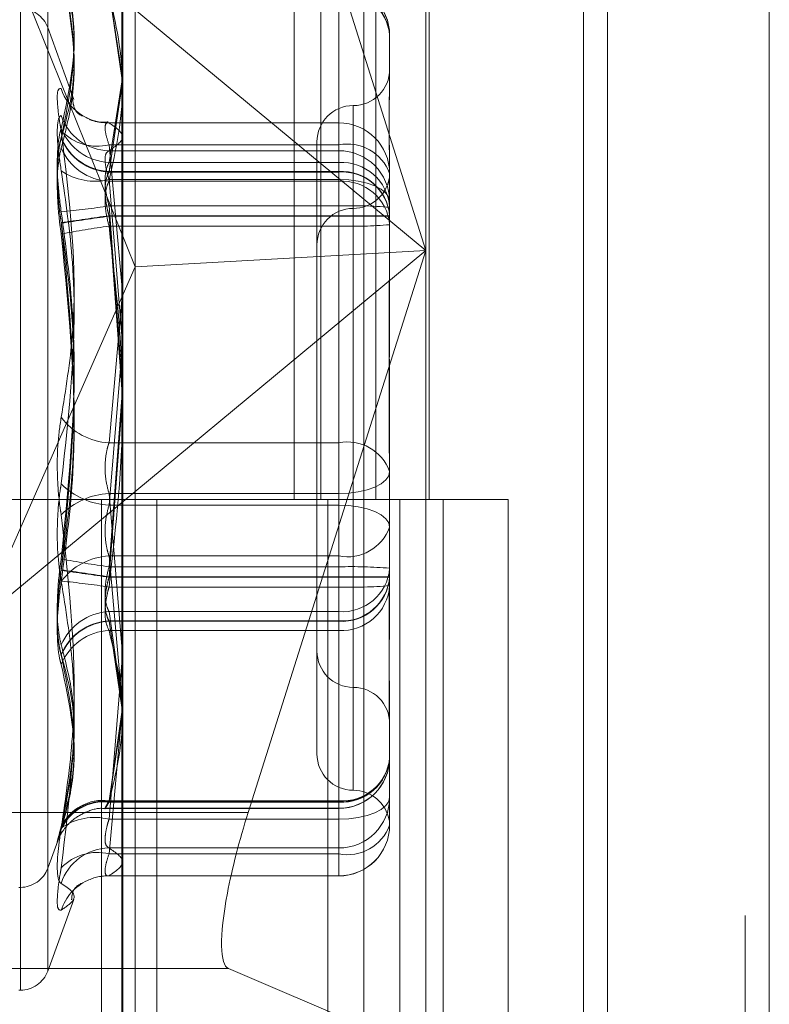
# Model space of a CAD drawing. Units: inches. Extents: x 0 to 23.4, y 0 to 16.5.
# Drawn here: x 11.7 to 11.8, y 5.3 to 5.3 of the extents above; entities that cross this region are included whole.
import ezdxf

# ---------------------------------------------------------------- set-up
doc = ezdxf.new("R2010")
doc.units = ezdxf.units.IN
doc.header["$MEASUREMENT"] = 0
doc.linetypes.add('HIDDEN', pattern=[0.07500000000000001, 0.05, -0.025])

msp = doc.modelspace()

# ---------------------------------------------------------------- linework, layer by layer
at = {"color": 7, "linetype": 'Continuous', "lineweight": 15}
for p, q in [((11.7715802915, 11.6341948283), (11.7715802915, 4.9841281616)), ((11.7813247359, 11.6341948283), (11.7813247359, 4.9841281616)), ((11.7423669944, 11.5319568132), (11.7423669944, 5.0863661767)), ((11.770135847, 11.4862448283), (11.770135847, 5.1320781616)), ((11.7499589622, 5.2903294653), (11.754219545, 5.3037837828))]:
    msp.add_line(p, q, dxfattribs=at)
at = {"color": 7, "linetype": 'HIDDEN', "lineweight": 0}
for p, q in [((11.7798802915, 4.9841281616), (11.7798802915, 11.6341948283)), ((11.7813247359, 11.6341948283), (11.7813247359, 4.9841281616)), ((11.770135847, 5.1320781616), (11.770135847, 11.4862448283)), ((11.7408669945, 11.4758281618), (11.7408669945, 5.1424948284)), ((11.7645487363, 5.1424948284), (11.7645487363, 11.4758281618)), ((11.764635847, 11.4758281618), (11.764635847, 5.1424948284)), ((11.7710743795, 5.1424948284), (11.7710743795, 11.4758281618)), ((11.7527265394, 5.3647170507), (11.7527265394, 5.3091614951)), ((11.754337082, 5.3647170507), (11.754337082, 5.3091614951)), ((11.7576416399, 5.3647170507), (11.7576416399, 5.3091614951)), ((11.7608627252, 5.3647170507), (11.7608627252, 5.3091614951)), ((11.7606627949, 5.3609236995), (11.7606627949, 5.3241306541)), ((11.7424161912, 5.2747787059), (11.7424161912, 5.3598268582)), ((11.7431649822, 5.3231441338), (11.7431649822, 5.3594345004)), ((11.7569188404, 5.359072377), (11.7569188404, 5.2740242247)), ((11.7606627949, 5.3241306541), (11.7499589622, 5.3579318428)), ((11.7337999737, 5.3463840745), (11.7606627949, 5.3241306541)), ((11.7337999737, 5.3463840745), (11.7431649822, 5.3231441338)), ((11.736252983, 5.2858342805), (11.736252983, 5.344762388)), ((11.736252983, 5.285822831), (11.736252983, 5.3446804921)), ((11.7378972395, 5.3437266162), (11.7378972395, 5.2869741515)), ((11.7378972395, 5.343715613), (11.7378972395, 5.2869851547)), ((11.7423669944, 5.334795979), (11.7415851697, 5.339755533)), ((11.7554134511, 5.339755533), (11.7554134511, 5.3294236192)), ((11.7423669944, 5.3345160797), (11.7415851697, 5.3397233261)), ((11.7415851697, 5.3397213519), (11.7423669944, 5.3346162189)), ((11.7554134511, 5.3397233261), (11.7554134511, 5.328875411)), ((11.7554134511, 5.3288491826), (11.7554134511, 5.3397213519)), ((11.7554134511, 5.3282904956), (11.7554134511, 5.3396702441)), ((11.736252983, 5.2796392455), (11.736252983, 5.3385491303)), ((11.7394679369, 5.3332222775), (11.7378972395, 5.3375377332)), ((11.7378972395, 5.2808123331), (11.7378972395, 5.3375106569)), ((11.7584755683, 5.3370704682), (11.7584755683, 5.3345393072)), ((11.7584755683, 5.3345393072), (11.7584755683, 5.334412715)), ((11.7415851697, 5.3294236192), (11.7423857272, 5.3343913123)), ((11.7423669944, 5.3340680715), (11.7415851697, 5.3288491826)), ((11.7415851697, 5.328875411), (11.7423669944, 5.3339691552)), ((11.7393448321, 5.333270595), (11.7392686715, 5.3331497508)), ((11.7562883417, 5.332848193), (11.7562883417, 5.2980463294)), ((11.7562883417, 5.3328414081), (11.7562883417, 5.297982082)), ((11.7554134511, 5.331814755), (11.741526196, 5.331814755)), ((11.7415851697, 5.3318056483), (11.7554134511, 5.3318056483)), ((11.7554134511, 5.3304835109), (11.7554134511, 5.3318103315)), ((11.7554134511, 5.3318056483), (11.7554134511, 5.3301317787)), ((11.7554134511, 5.3304835109), (11.7415851697, 5.3304835109)), ((11.7415851697, 5.3304835109), (11.7423669944, 5.3220702808)), ((11.7541011151, 5.3306609669), (11.7541011151, 5.3244720812)), ((11.7554134511, 5.3125662377), (11.7554134511, 5.3304835109)), ((11.7554134511, 5.3301317787), (11.7415851697, 5.3301317787)), ((11.7554134511, 5.3284009056), (11.7554134511, 5.3301317787)), ((11.7554134511, 5.3294236192), (11.7415851697, 5.3294236192)), ((11.7554134511, 5.3268154212), (11.7554134511, 5.3294236192)), ((11.7584755683, 5.3291355159), (11.7584755683, 5.3287480676)), ((11.7554134511, 5.328875411), (11.7415851697, 5.328875411)), ((11.7415851697, 5.3288491826), (11.7554134511, 5.3288491826)), ((11.7554134511, 5.3262245274), (11.7554134511, 5.328875411)), ((11.7554134511, 5.3288491826), (11.7554134511, 5.3261963247)), ((11.7584755683, 5.3287526377), (11.7584755683, 5.3245812988)), ((11.7415851697, 5.3284009056), (11.7554134511, 5.3284009056)), ((11.7423669944, 5.3189967107), (11.7415851697, 5.3284009056)), ((11.7415851697, 5.3282904956), (11.7554134511, 5.3282904956)), ((11.7554134511, 5.3284009056), (11.7554134511, 5.3088097628)), ((11.7554134511, 5.3282904956), (11.7554134511, 5.3255970087)), ((11.7415851697, 5.3268154212), (11.7554134511, 5.3268154212)), ((11.7423669944, 5.3163933287), (11.7415851697, 5.3268154212)), ((11.7554134511, 5.3268154212), (11.7554134511, 5.305103759)), ((11.7415851697, 5.3262245274), (11.7554134511, 5.3262245274)), ((11.7423669944, 5.3157983921), (11.7415851697, 5.3262245274)), ((11.7554134511, 5.3261963247), (11.7415851697, 5.3261963247)), ((11.7415851697, 5.3261963247), (11.7423669944, 5.3159974476)), ((11.7554134511, 5.3262245274), (11.7554134511, 5.304504443)), ((11.7554134511, 5.3044762404), (11.7554134511, 5.3261963247)), ((11.7562883417, 5.3264699324), (11.7562883417, 5.2916637302)), ((11.7554134511, 5.3255970087), (11.7415851697, 5.3255970087)), ((11.7554134511, 5.3038853465), (11.7554134511, 5.3255970087)), ((11.7541011151, 5.3244720812), (11.7541011151, 5.2938509088)), ((11.7584755683, 5.3245812988), (11.7584755683, 5.3225177338)), ((11.7606627949, 5.3241306541), (11.7337999737, 5.3018772336)), ((11.7606627949, 5.3241306541), (11.7431649822, 5.3231441338)), ((11.754219545, 5.3037837828), (11.7606627949, 5.3241306541)), ((11.7606627949, 5.3241306541), (11.7606627949, 5.2758755472)), ((11.7337999737, 5.3018772336), (11.7431649822, 5.3231441338)), ((11.7431649822, 5.2755483043), (11.7431649822, 5.3231441338)), ((11.7584755683, 5.3225177338), (11.7584755683, 5.3211416235)), ((11.7423669944, 5.321166937), (11.7415851697, 5.3125662377)), ((11.7584755683, 5.3211416235), (11.7584755683, 5.3206275829)), ((11.7415851697, 5.3088097628), (11.7423669944, 5.3180089747)), ((11.7415851697, 5.305103759), (11.7423859404, 5.3155457353)), ((11.7423669944, 5.3149023757), (11.7415851697, 5.3044762404)), ((11.7584755683, 5.3150067036), (11.7584755683, 5.3108353646)), ((11.7415851697, 5.304504443), (11.7423669944, 5.3147033202)), ((11.7415851697, 5.3125662377), (11.7554134511, 5.3125662377)), ((11.7554134511, 5.3125662377), (11.7554134511, 5.3095132271)), ((11.7584755683, 5.3108353646), (11.7584755683, 5.3062743303)), ((11.7408669945, 5.3091614951), (11.7339225501, 5.3091614951)), ((11.7576416399, 5.3091614951), (11.7408669945, 5.3091614951)), ((11.7411300145, 5.3091614951), (11.7411300145, 5.2536059396)), ((11.7411300145, 5.3091614951), (11.758450945, 5.3091614951)), ((11.7554134511, 5.3095132271), (11.7415851697, 5.3095132271)), ((11.7415851697, 5.3095132271), (11.7423669944, 5.3003140152)), ((11.7444707267, 5.3091614951), (11.7444707267, 5.2536059396)), ((11.7547558834, 5.2536059396), (11.7547558834, 5.3091614951)), ((11.7554134511, 5.2899220844), (11.7554134511, 5.3095132271)), ((11.758450945, 5.3091614951), (11.7590873618, 5.3091614951)), ((11.7590873618, 5.3091614951), (11.7590873618, 5.2536059395)), ((11.765613005, 5.3091614951), (11.7590873618, 5.3091614951)), ((11.7617003279, 5.2536059396), (11.7617003279, 5.3091614951)), ((11.765613005, 5.2536059395), (11.765613005, 5.3091614951)), ((11.7554134511, 5.3088097628), (11.7415851697, 5.3088097628)), ((11.7554134511, 5.3057567522), (11.7554134511, 5.3088097628)), ((11.7584755683, 5.3062743303), (11.7584755683, 5.3033162863)), ((11.7415851697, 5.3057567522), (11.7554134511, 5.3057567522)), ((11.7423669944, 5.2971560529), (11.7415851697, 5.3057567522)), ((11.7554134511, 5.3057567522), (11.7554134511, 5.2878394791)), ((11.7554134511, 5.305103759), (11.7415851697, 5.305103759)), ((11.7554134511, 5.3024102721), (11.7554134511, 5.305103759)), ((11.7554134511, 5.304504443), (11.7415851697, 5.304504443)), ((11.7415851697, 5.3044762404), (11.7554134511, 5.3044762404)), ((11.7554134511, 5.3018515852), (11.7554134511, 5.304504443)), ((11.7554134511, 5.3044762404), (11.7554134511, 5.3018253567)), ((11.7415851697, 5.3038853465), (11.7554134511, 5.3038853465)), ((11.7554134511, 5.3038853465), (11.7554134511, 5.3012771485)), ((11.7584755683, 5.3033162863), (11.7584755683, 5.3019527002)), ((11.7415851697, 5.3024102721), (11.7554134511, 5.3024102721)), ((11.7423669944, 5.2969477336), (11.7415851697, 5.3024102721)), ((11.7415851697, 5.3018515852), (11.7554134511, 5.3018515852)), ((11.7423669944, 5.2966326962), (11.7415851697, 5.3018515852)), ((11.7554134511, 5.3018253567), (11.7415851697, 5.3018253567)), ((11.7415851697, 5.3018253567), (11.7423669944, 5.2967316125)), ((11.7554134511, 5.3024102721), (11.7554134511, 5.2910305237)), ((11.7554134511, 5.3018515852), (11.7554134511, 5.2909794158)), ((11.7554134511, 5.2909774417), (11.7554134511, 5.3018253567)), ((11.7584755683, 5.3019527002), (11.7584755683, 5.3015652518)), ((11.7554134511, 5.3012771485), (11.7415851697, 5.3012771485)), ((11.7554134511, 5.2909452348), (11.7554134511, 5.3012771485)), ((11.7423669944, 5.2993262792), (11.7415851697, 5.2899220844)), ((11.7415851697, 5.2910305237), (11.7423861434, 5.2965048715)), ((11.7415851697, 5.2878394791), (11.7423669944, 5.2962527092)), ((11.7423669944, 5.296184688), (11.7415851697, 5.2909774417)), ((11.7415851697, 5.2909794158), (11.7423669944, 5.2960845488)), ((11.7584755683, 5.2962880528), (11.7584755683, 5.2961614606)), ((11.7584755683, 5.2961558139), (11.7584755683, 5.2958052562)), ((11.7584755683, 5.2958052562), (11.7584755683, 5.2912442219)), ((11.7584755683, 5.2912442219), (11.7584755683, 5.2908545265)), ((11.74136128, 5.2905766045), (11.7554134511, 5.2905766045)), ((11.7413647622, 5.2905681823), (11.7554134511, 5.2905681823)), ((11.7554134511, 5.2910305237), (11.7415851697, 5.2910305237)), ((11.7554134511, 5.2909794158), (11.7415851697, 5.2909794158)), ((11.7415851697, 5.2909774417), (11.7554134511, 5.2909774417)), ((11.7415851697, 5.2909452348), (11.7554134511, 5.2909452348)), ((11.7554134511, 5.2910305237), (11.7554134511, 5.2905777925)), ((11.7554134511, 5.2909794158), (11.7554134511, 5.2905681829)), ((11.7584755683, 5.2908545265), (11.7584755683, 5.2899600475)), ((11.7423669944, 5.2903294653), (11.7301431384, 5.2903294653)), ((11.7415851697, 5.2899220844), (11.7554134511, 5.2899220844)), ((11.7554134511, 5.2899220844), (11.7554134511, 5.2881912113)), ((11.7584755683, 5.2899600475), (11.7584755683, 5.2895703522)), ((11.7378972395, 5.2869741456), (11.7384973983, 5.2886230684)), ((11.7384973983, 5.2886230684), (11.7385066341, 5.2886484436)), ((11.7554134511, 5.2881912113), (11.7415851697, 5.2881912113)), ((11.7554134511, 5.2878394791), (11.7415851697, 5.2878394791)), ((11.7554134511, 5.2865173416), (11.7554134511, 5.2881912113)), ((11.7554134511, 5.2878394791), (11.7554134511, 5.2865126585)), ((11.741526196, 5.286508235), (11.7554134511, 5.286508235)), ((11.7415851697, 5.2865173416), (11.7554134511, 5.2865173416)), ((11.736165857, 5.2858228248), (11.736252983, 5.2858228248)), ((11.7378972395, 5.2807852568), (11.7394679369, 5.2851007125)), ((11.7487809313, 5.280932339), (11.7289651074, 5.280932339)), ((11.7606627949, 5.2758755472), (11.7487809313, 5.280932339)), ((11.736165857, 5.2796339359), (11.736252983, 5.2796339359))]:
    msp.add_line(p, q, dxfattribs=at)
at = {"color": 8, "linetype": 'Continuous', "lineweight": 15}
msp.add_line((11.7499589622, 5.2903294653), (11.7423669944, 5.2903294653), dxfattribs=at)
at = {"color": 7, "linetype": 'HIDDEN', "lineweight": 0, "flags": 128}
for points in [[(11.7584755683, 5.3270787681), (11.7584167306, 5.3273367043), (11.7582424785, 5.3275847282), (11.7579595085, 5.3278133083), (11.757578695, 5.3280136605), (11.7571146723, 5.3281780852), (11.7565852726, 5.3283002639), (11.7560108405, 5.3283755011), (11.7554134511, 5.3284009056)], [(11.7554134511, 5.3095132271), (11.7560108405, 5.3095386316), (11.7565852726, 5.3096138689), (11.7571146723, 5.3097360475), (11.757578695, 5.3099004722), (11.7579595085, 5.3101008244), (11.7582424785, 5.3103294045), (11.7584167306, 5.3105774284), (11.7584755683, 5.3108353646)], [(11.7584755683, 5.3074876253), (11.7584167306, 5.3077455616), (11.7582424785, 5.3079935854), (11.7579595085, 5.3082221656), (11.757578695, 5.3084225177), (11.7571146723, 5.3085869425), (11.7565852726, 5.3087091211), (11.7560108405, 5.3087843583), (11.7554134511, 5.3088097628)], [(11.7554134511, 5.2899220844), (11.7560108405, 5.2899474889), (11.7565852726, 5.2900227261), (11.7571146723, 5.2901449047), (11.757578695, 5.2903093295), (11.7579595085, 5.2905096816), (11.7582424785, 5.2907382617), (11.7584167306, 5.2909862856), (11.7584755683, 5.2912442219)]]:
    msp.add_lwpolyline(points, dxfattribs=at)
at = {"color": 7, "linetype": 'HIDDEN', "lineweight": 0}
for centre, radius, start, end in [((11.7554134511, 5.3370704682), 0.0030621172353449, 0, 90), ((11.7554134511, 5.337062046), 0.0030621172353458, 0, 90), ((11.7555866719, 5.3368651182), 0.0028956006097026, 3.8996573024, 93.4296003584), ((11.7556044062, 5.3368500543), 0.0028796101326041, 4.3898829432, 93.8022347323), ((11.755605261, 5.3368489027), 0.0028788461967117, 4.4140376694, 93.8202963641), ((11.7556235888, 5.3368153369), 0.0028626303852529, 4.9440362262, 94.2097094401), ((11.736252983, 5.3369392728), 0.0017497812773414, 20, 90), ((11.7562883417, 5.3350354232), 0.0021872265966749, 270, 0), ((11.741551715, 5.3347969992), 0.0029915378783264, 198.0697445584, 270.6407598517), ((11.7562883417, 5.33066097), 0.0021872265966767, 90, 180), ((11.7416329927, 5.3332059053), 0.0030744985598697, 197.9244579481, 269.1087434377), ((11.7417515828, 5.332702949), 0.0032835494998999, 202.0275624153, 267.0949572985), ((11.7554179976, 5.3287480776), 0.0030575740866443, 0.0854517977, 90.0851976665), ((11.7408830684, 5.3334190073), 0.0030182918901565, 223.8859260368, 283.4511040948), ((11.7417543607, 5.3321696505), 0.0032985813666393, 202.5386360787, 267.0598929763), ((11.7417544801, 5.332144145), 0.0032993095614716, 202.5636835057, 267.0584656679), ((11.7417567559, 5.3316011145), 0.00331506245668, 203.1101541702, 267.0330695579), ((11.7559343848, 5.327831045), 0.0027031364948077, 19.9338244607, 101.1112441054), ((11.7554179976, 5.327074208), 0.0030575740866434, 0.0854517977, 90.0851976665), ((11.7555866719, 5.3265332045), 0.0028956006096991, 3.8996573023, 93.4296003586), ((11.7407296708, 5.3318304437), 0.0035346300890141, 235.1073904476, 284.0065903505), ((11.7556044062, 5.3260021393), 0.002879610132596, 4.389882943, 93.8022347325), ((11.755605261, 5.3259767334), 0.0028788461966985, 4.4140376693, 93.8202963644), ((11.7556235888, 5.3254355885), 0.0028626303852382, 4.9440362261, 94.2097094404), ((11.7562883417, 5.3288465344), 0.0021872265966746, 270, 350.0119724948), ((11.7339860295, 5.3759443089), 0.0497131223652161, 275.4500980031, 278.7926954273), ((11.7561783865, 5.2992667383), 0.0275593006905754, 85.2186118476, 91.5905048245), ((11.4296454094, 7.4693631206), 2.165721460353711, 278.2044843193, 278.2814040414), ((12.0527619426, 3.1819836587), 2.166674627395185, 98.2573468941, 98.3342430858), ((11.7562883417, 5.3244720812), 0.0021872265966767, 90, 180), ((11.7561789801, 4.1388266609), 1.187398113257294, 89.8891821586, 90.0369392395), ((11.7561789801, 6.5135941914), 1.187398113443896, 269.9630607607, 270.1108178415), ((11.7484219323, 5.2753944413), 0.0506659560342819, 97.7550345041, 101.0537942754), ((11.7561783865, 5.3531456916), 0.0275593006905346, 268.4094951756, 274.7813881525), ((11.7417741439, 5.3163877748), 0.003826206605563, 216.7334649, 267.1690416702), ((11.7559343848, 5.3099137719), 0.0027031364948031, 19.9338244606, 101.1112441055), ((11.7418234699, 5.3132081173), 0.0044048052365835, 224.9801026581, 266.8987820152), ((11.7418234699, 5.3051148726), 0.0044048052366099, 93.1012179849, 135.0198973417), ((11.7559343848, 5.3084092181), 0.0027031364948017, 258.8887558944, 340.0661755393), ((11.7417741439, 5.3019352151), 0.0038262066055466, 92.8309583297, 143.2665351001), ((11.7484219323, 5.3553063265), 0.0506659560350011, 258.9462057247, 262.244965496), ((12.0527619439, 7.4487171182), 2.16667463672133, 261.6657569144, 261.7426531058), ((11.4296454157, 3.1613376904), 2.165721416632464, 81.7185959579, 81.7955156816), ((11.7561783865, 5.2775550761), 0.0275593006901021, 85.2186118475, 91.5905048246), ((11.7556235888, 5.3052651793), 0.0028626303852575, 265.79029056, 355.0559637735), ((11.7339860295, 5.2547564589), 0.0497131223392549, 81.2073045719, 84.5499019978), ((11.7561789801, 4.1171065775), 1.18739811227013, 89.8891821585, 90.0369392395), ((11.755605261, 5.3047240344), 0.0028788461967109, 266.1797036359, 355.5859623305), ((11.7561789801, 6.4918740979), 1.187398104287143, 269.9630607598, 270.1108178418), ((11.7556044062, 5.3046986285), 0.002879610132602, 266.1977652676, 355.6101170568), ((11.7561783865, 5.3314340294), 0.0275593006854495, 268.4094951748, 274.7813881529), ((11.7555866719, 5.3041675633), 0.0028956006097068, 266.5703996416, 356.1003426975), ((11.7417567559, 5.2990996532), 0.0033150624566647, 92.966930442, 156.8898458301), ((11.7417544801, 5.2985566227), 0.0032993095614665, 92.9415343321, 157.4363164944), ((11.7417543607, 5.2985311173), 0.0032985813666592, 92.940107024, 157.461363921), ((11.7417515828, 5.2979978187), 0.0032835494999248, 92.9050427019, 157.9724375844), ((11.7562883417, 5.3000397977), 0.0021872265966767, 180, 270), ((11.7562883417, 5.2956653445), 0.0021872265966758, 360, 90), ((11.7562883417, 5.2938509088), 0.0021872265966758, 180, 270), ((11.7555866719, 5.2938356495), 0.0028956006097005, 266.5703996415, 356.1003426977), ((11.7556235888, 5.2938854308), 0.0028626303852432, 265.7902905597, 355.055963774), ((11.7554134511, 5.2936387217), 0.0030621172353458, 270, 0), ((11.7554134511, 5.2936302995), 0.0030621172353467, 270, 0), ((11.7556044062, 5.2938507134), 0.0028796101326002, 266.1977652676, 355.6101170569), ((11.755605261, 5.293851865), 0.002878846196705, 266.1797036358, 355.5859623308), ((11.7554179976, 5.291248782), 0.0030575740866413, 269.9148023335, 359.9145482024), ((11.7562883417, 5.2894764556), 0.0021872265966763, 10.0004948495, 90), ((11.7412179381, 5.2882826533), 0.0027723005672879, 82.3879650084, 154.88579734), ((11.7412389359, 5.2882221012), 0.0027789677288361, 82.8428745565, 155.622701634), ((11.7412399286, 5.2882196507), 0.0027793169326653, 82.864402622, 155.6564172226), ((11.7412608222, 5.2881768362), 0.0027873341773659, 83.3176499928, 156.3431886633), ((11.7407296708, 5.2864925463), 0.003534630089006, 75.9934096496, 124.8926095526), ((11.7554179976, 5.2895749123), 0.0030575740866431, 269.9148023335, 359.9145482023), ((11.7559343848, 5.2904919449), 0.0027031364948031, 258.8887558945, 340.0661755393), ((11.7554134511, 5.2895703522), 0.0030621172353467, 270, 0), ((11.7416329927, 5.2851170847), 0.0030744985598641, 90.8912565621, 162.075542052), ((11.7408830684, 5.2849039826), 0.0030182918901672, 76.5488959054, 136.1140739632), ((11.736252983, 5.2875726061), 0.0017497812773417, 270, 340), ((11.7415504319, 5.2835271029), 0.0029904404514443, 89.334420998, 114.9146009314), ((11.7415567851, 5.2835222525), 0.0029975181720801, 114.985680584, 161.8923846008), ((11.736252983, 5.2813837172), 0.0017497812773423, 270, 339.9999999999)]:
    msp.add_arc(centre, radius, start, end, dxfattribs=at)
at = {"color": 7, "linetype": 'Continuous', "lineweight": 15}
msp.add_ellipse((11.7515432107, 5.2896552264), major_axis=(0.002732286822025643, 0.008733934173158708), ratio=0.1872503841, start_param=1.552166080666093, end_param=2.128104410894615, dxfattribs=at)
at = {"color": 7, "linetype": 'HIDDEN', "lineweight": 0}
msp.add_ellipse((11.7515432107, 5.2896552264), major_axis=(0.002732286822025643, 0.008733934173158708), ratio=0.1872503841, start_param=2.128104410894615, end_param=3.122962407461384, dxfattribs=at)
for points, knots in [([(11.73870772075763, 5.341405492896304), (11.73897902380778, 5.340415536019698), (11.73990582051559, 5.337033750324284), (11.73920405620258, 5.333775735202499), (11.73870772075763, 5.331471445350259)], [0, 0, 0, 0, 0.2927319959830154, 0.9999999999999999, 0.9999999999999999, 0.9999999999999999, 0.9999999999999999]), ([(11.73870772075761, 5.34133546176134), (11.73897902380776, 5.340297679290575), (11.73990582051557, 5.336752516872363), (11.73920405620257, 5.333327610214916), (11.73870772075762, 5.330905283319358)], [0, 0, 0, 0, 0.2927319959830125, 1, 1, 1, 1]), ([(11.73870772075762, 5.330878166712904), (11.73897902380776, 5.331869301251329), (11.73990582051558, 5.335255109950159), (11.73920405620257, 5.338814337600402), (11.73870772075762, 5.341331665436432)], [0, 0, 0, 0, 0.2927319959830743, 1, 1, 1, 1]), ([(11.73870772075763, 5.33029995206757), (11.73897902380778, 5.331338893841299), (11.73990582051559, 5.334888016547347), (11.73920405620258, 5.33860944005814), (11.73870772075763, 5.341241483836722)], [0, 0, 0, 0, 0.292731995983064, 0.9999999999999999, 0.9999999999999999, 0.9999999999999999, 0.9999999999999999]), ([(11.74158516972767, 5.339670244085765), (11.74199386317927, 5.337794575864635), (11.74282030423565, 5.334001686059406), (11.74199987731855, 5.330208079511459), (11.74158516972767, 5.328290495629832)], [0, 0, 0, 0, 0.4945222027132974, 1, 1, 1, 1]), ([(11.75847556832769, 5.328729459949913), (11.75847556563664, 5.328740332810411), (11.75847533389759, 5.329676646036642), (11.75844452064364, 5.330816653714961), (11.75843367742985, 5.332568742325594), (11.75846283497627, 5.333637708158903), (11.75847549768106, 5.33436261743727), (11.7584755658946, 5.334533221917831), (11.75847556832769, 5.334539307180886)], [0, 0, 0, 0, 0.0044186914450761, 0.3805143314230729, 0.5000020268399779, 0.8761189857769932, 0.9955813085546135, 0.9999999999999999, 0.9999999999999999, 0.9999999999999999, 0.9999999999999999]), ([(11.75847556832771, 5.328331628661006), (11.75847556563666, 5.328342858828893), (11.75847533389761, 5.329309941477405), (11.75844452064365, 5.330492530829717), (11.75843367742987, 5.332322802968232), (11.7584628349763, 5.33344974300514), (11.75847549768107, 5.334223412044319), (11.75847556589461, 5.334406195311738), (11.75847556832771, 5.334412714977928)], [0, 0, 0, 0, 0.0044186914450819, 0.3805143314230821, 0.5000020268399754, 0.8761189857769879, 0.9955813085546141, 1, 1, 1, 1]), ([(11.73870772075762, 5.333869100507228), (11.73862943900235, 5.333868306541674), (11.7384728161192, 5.333866718008379), (11.73845614292809, 5.333094444091388), (11.73856630842059, 5.332138791864676), (11.73868039595763, 5.331483580435975), (11.73870772075762, 5.331326652504158)], [0, 0, 0, 0, 0.3031799493548696, 0.6065898448024871, 0.9057753889707643, 1, 1, 1, 1]), ([(11.73989949685203, 5.332268830589209), (11.73992311237664, 5.332259446691756), (11.74008361633933, 5.332195668615589), (11.73951278819272, 5.332330266838469), (11.73940959330195, 5.333087530380556), (11.73938437596395, 5.333272579955664)], [0, 0, 0, 0, 0.1153255935075665, 0.7838155226905874, 0.9999999999999999, 0.9999999999999999, 0.9999999999999999, 0.9999999999999999]), ([(11.73870772075762, 5.328931249352436), (11.73862943900234, 5.329472946002096), (11.7384728161192, 5.330556750149918), (11.73845614292809, 5.331690643185907), (11.73856630842059, 5.332167254076825), (11.73868039595764, 5.332241828011582), (11.73870772075762, 5.332259689014665)], [0, 0, 0, 0, 0.3031799493556669, 0.6065898448025453, 0.9057753889701765, 1, 1, 1, 1]), ([(11.74152505065208, 5.331866417227736), (11.74137846906731, 5.331852987614863), (11.74094403460145, 5.331813185297922), (11.74046347255018, 5.331970624817671), (11.74021610741284, 5.332126902625401), (11.74018721351558, 5.332145156915266)], [0, 0, 0, 0, 0.3102226697994875, 0.9194294090025128, 0.9999999999999999, 0.9999999999999999, 0.9999999999999999, 0.9999999999999999]), ([(11.73870772075763, 5.326455924698425), (11.73862943900236, 5.327078349981209), (11.73847281611921, 5.32832367262371), (11.73845614292811, 5.329988247115291), (11.7385663084206, 5.330984108740354), (11.73868039595765, 5.331377278351332), (11.73870772075763, 5.331471445350259)], [0, 0, 0, 0, 0.3031799493552039, 0.6065898448023066, 0.9057753889705334, 1, 1, 1, 1]), ([(11.74158516972765, 5.331805648344735), (11.74154366411383, 5.331810674132332), (11.74142478001254, 5.331825069443876), (11.74133056733096, 5.331646628654388), (11.74136170588162, 5.331188962691077), (11.74151072932321, 5.330718511373566), (11.74158516972765, 5.330483510853037)], [0, 0, 0, 0, 0.148879791335124, 0.4264348497941142, 0.7134919090686296, 0.9999999999999999, 0.9999999999999999, 0.9999999999999999, 0.9999999999999999]), ([(11.74158516972765, 5.330131778695233), (11.74199386317926, 5.330407674434058), (11.74282030423563, 5.330965578077842), (11.74199987731854, 5.331523587148721), (11.74158516972765, 5.331805648344735)], [0, 0, 0, 0, 0.4945222027137587, 1, 1, 1, 1]), ([(11.73870772075761, 5.325807678918135), (11.73862943900234, 5.326431680226491), (11.7384728161192, 5.32768015611547), (11.73845614292809, 5.329370016068179), (11.73856630842059, 5.330394510331264), (11.73868039595763, 5.33080658775977), (11.73870772075762, 5.330905283319358)], [0, 0, 0, 0, 0.3031799493552266, 0.6065898448022553, 0.905775388970555, 1, 1, 1, 1]), ([(11.73870772075762, 5.330878166712904), (11.73862943900234, 5.330523355376746), (11.7384728161192, 5.32981346359864), (11.73845614292809, 5.328183628251245), (11.73856630842059, 5.326772096955728), (11.73868039595764, 5.325969091636817), (11.73870772075762, 5.325776765986781)], [0, 0, 0, 0, 0.303179949355654, 0.6065898448024835, 0.9057753889702164, 0.9999999999999999, 0.9999999999999999, 0.9999999999999999, 0.9999999999999999]), ([(11.73870772075762, 5.314099346135602), (11.73897902380776, 5.315757056926034), (11.73990582051558, 5.321419952725539), (11.73920405620257, 5.327222615081602), (11.73870772075762, 5.331326652504158)], [0, 0, 0, 0, 0.2927319959831214, 1, 1, 1, 1]), ([(11.73870772075763, 5.33029995206757), (11.73862943900236, 5.32993124112509), (11.73847281611921, 5.329193539592219), (11.73845614292811, 5.327536819051489), (11.7385663084206, 5.32611579664183), (11.73868039595765, 5.325312756376195), (11.73870772075763, 5.325120422356163)], [0, 0, 0, 0, 0.303179949355714, 0.6065898448025328, 0.9057753889701626, 1, 1, 1, 1]), ([(11.74158516972765, 5.328400905591449), (11.74154366411383, 5.32853815815919), (11.74142478001254, 5.328931289272447), (11.74133056733096, 5.329499618953387), (11.74136170588162, 5.329985752124516), (11.74151072932321, 5.33008313424032), (11.74158516972765, 5.330131778695233)], [0, 0, 0, 0, 0.1488797913327142, 0.4264348497922947, 0.7134919090686004, 1, 1, 1, 1]), ([(11.74158516972766, 5.326815421199327), (11.74154366411385, 5.326970675059859), (11.74142478001256, 5.327415367090271), (11.74133056733097, 5.328151757375937), (11.74136170588164, 5.328924816527868), (11.74151072932323, 5.329257457793156), (11.74158516972767, 5.329423619237674)], [0, 0, 0, 0, 0.1488797913344504, 0.4264348497924413, 0.7134919090680102, 1, 1, 1, 1]), ([(11.73870772075762, 5.328931249352436), (11.73897902380776, 5.327089024142448), (11.73990582051558, 5.320795809750892), (11.73920405620257, 5.314527738051315), (11.73870772075762, 5.310094531491321)], [0, 0, 0, 0, 0.2927319959830598, 1, 1, 1, 1]), ([(11.74158516972765, 5.326224527369861), (11.74154366411383, 5.326380031424979), (11.74142478001254, 5.326825440085165), (11.74133056733096, 5.327568551246659), (11.74136170588163, 5.328356062196682), (11.74151072932321, 5.328702405256556), (11.74158516972765, 5.328875411041263)], [0, 0, 0, 0, 0.1488797913345564, 0.426434849792405, 0.7134919090680416, 1, 1, 1, 1]), ([(11.74158516972765, 5.328849182579359), (11.74154366411383, 5.328765299461232), (11.74142478001254, 5.328525033911705), (11.74133056733096, 5.327948314275162), (11.74136170588163, 5.327103848163699), (11.74151072932321, 5.326498639451375), (11.74158516972765, 5.326196324722664)], [0, 0, 0, 0, 0.1488797913326151, 0.4264348497922656, 0.7134919090685109, 1, 1, 1, 1]), ([(11.75844346151291, 5.328466583813506), (11.75844321948217, 5.328467402314957), (11.75843945278931, 5.328480140546931), (11.75843440876335, 5.328300222985278), (11.7584627449893, 5.328013170803749), (11.75847549795976, 5.327586403074503), (11.75847556590419, 5.327472525319993), (11.75847556832769, 5.327468463433167)], [0, 0, 0, 0, 0.0130716544882914, 0.2034324643153846, 0.8026400115297918, 0.9929603991527663, 1, 1, 1, 1]), ([(11.74158516972767, 5.328290495629832), (11.74154366411385, 5.328203075705497), (11.74142478001256, 5.327952679718448), (11.74133056733097, 5.327361886397438), (11.74136170588164, 5.326506256767298), (11.74151072932323, 5.325899897949065), (11.74158516972767, 5.325597008717791)], [0, 0, 0, 0, 0.1488797913326855, 0.4264348497922835, 0.7134919090686774, 1, 1, 1, 1]), ([(11.75847556832769, 5.328362942415836), (11.75847556643268, 5.328364405361662), (11.75847550217429, 5.328414012828246), (11.75846909191735, 5.32841021780357), (11.75846287070168, 5.328406534695826)], [0, 0, 0, 0, 0.0294904361690211, 0.9999999999999999, 0.9999999999999999, 0.9999999999999999, 0.9999999999999999]), ([(11.73870772075763, 5.326455924698425), (11.73897902380778, 5.324427026048089), (11.73990582051559, 5.31749611764663), (11.73920405620258, 5.310516679014044), (11.73870772075763, 5.305580345383218)], [0, 0, 0, 0, 0.2927319959832808, 1, 1, 1, 1]), ([(11.73870772075761, 5.325807678918135), (11.73897902380776, 5.323778761908944), (11.73990582051557, 5.316847790791909), (11.73920405620257, 5.309863656484209), (11.73870772075762, 5.304924001752616)], [0, 0, 0, 0, 0.2927319959832943, 1, 1, 1, 1]), ([(11.73870772075762, 5.304893088821263), (11.73897902380777, 5.306922005830455), (11.73990582051557, 5.313852976947489), (11.73920405620257, 5.320837111255191), (11.73870772075762, 5.325776765986782)], [0, 0, 0, 0, 0.2927319959834943, 1, 1, 1, 1]), ([(11.74158516972767, 5.325597008717791), (11.74199386317928, 5.322018381744404), (11.74282030423565, 5.314781847259707), (11.74199987731855, 5.307543945286465), (11.74158516972767, 5.303885346540056)], [0, 0, 0, 0, 0.4945222027137587, 1, 1, 1, 1]), ([(11.73870772075763, 5.304244843040956), (11.73897902380778, 5.306273741691292), (11.73990582051559, 5.313204650092751), (11.73920405620258, 5.320184088725338), (11.73870772075763, 5.325120422356163)], [0, 0, 0, 0, 0.2927319959834823, 1, 1, 1, 1]), ([(11.75847556832769, 5.315006703613648), (11.75847556563664, 5.315022240055558), (11.75847533389759, 5.316360156241569), (11.75844452064364, 5.318070249851368), (11.75843367742986, 5.320900398092068), (11.75846283497628, 5.322789912532437), (11.75847549768106, 5.324220952056478), (11.75847556589459, 5.324568888285985), (11.75847556832769, 5.324581298765916)], [0, 0, 0, 0, 0.0044186914457668, 0.3805143314233516, 0.5000020268402658, 0.8761189857767199, 0.9955813085545574, 1, 1, 1, 1]), ([(11.75847556832769, 5.322517733782997), (11.75847556563664, 5.322503648859122), (11.75847533389761, 5.321290729727368), (11.75844452064363, 5.319626392158336), (11.75843367742985, 5.316601658649371), (11.75846283497629, 5.314379789764958), (11.75847549768105, 5.312526961371536), (11.7584755658946, 5.312065132544265), (11.75847556832769, 5.312048659648065)], [0, 0, 0, 0, 0.0044186914450772, 0.3805143314230752, 0.5000020268400021, 0.8761189857769807, 0.9955813085546463, 1, 1, 1, 1]), ([(11.75847556832771, 5.321675417680498), (11.75847556563666, 5.321658562089312), (11.75847533389762, 5.320207047746086), (11.75844452064365, 5.318274343932305), (11.75843367742987, 5.314892249093671), (11.75846283497629, 5.312496780867481), (11.75847549768108, 5.310567074455652), (11.75847556589461, 5.310090194543861), (11.75847556832771, 5.310073184793014)], [0, 0, 0, 0, 0.0044186914451945, 0.3805143314236578, 0.5000020268401136, 0.8761189857769238, 0.9955813085546433, 1, 1, 1, 1]), ([(11.75847556832769, 5.309534889975376), (11.75847556563664, 5.309551827370132), (11.7584753338976, 5.311010386204078), (11.75844452064363, 5.31294916815772), (11.75843367742986, 5.316334384990176), (11.75846283497628, 5.318726742190432), (11.75847549768105, 5.320649727641899), (11.75847556589459, 5.32112468240442), (11.75847556832769, 5.321141623487435)], [0, 0, 0, 0, 0.0044186914452125, 0.3805143314233221, 0.5000020268399142, 0.8761189857766601, 0.9955813085547789, 1, 1, 1, 1]), ([(11.75847556832771, 5.309025350058887), (11.75847556563666, 5.309042205650073), (11.75847533389762, 5.310493719993298), (11.75844452064365, 5.312426423807077), (11.75843367742987, 5.315808518645711), (11.75846283497629, 5.318203986871906), (11.75847549768107, 5.320133693283733), (11.75847556589461, 5.320610573195527), (11.7584755683277, 5.320627582946373)], [0, 0, 0, 0, 0.0044186914451835, 0.3805143314233125, 0.5000020268399266, 0.8761189857766529, 0.9955813085547727, 1, 1, 1, 1]), ([(11.73870772075762, 5.314099346135602), (11.73862943900234, 5.313556855520384), (11.7384728161192, 5.312471462839272), (11.73845614292809, 5.310565295886286), (11.73856630842058, 5.309133032768671), (11.73868039595763, 5.308403247405209), (11.73870772075761, 5.308228458470305)], [0, 0, 0, 0, 0.3031799493562166, 0.6065898448026612, 0.9057753889708353, 1, 1, 1, 1]), ([(11.74158516972765, 5.312566237734101), (11.74154366411383, 5.312434010953957), (11.74142478001254, 5.312055275152242), (11.74133056733096, 5.311308504681817), (11.74136170588163, 5.310364705547374), (11.74151072932321, 5.30979687211406), (11.74158516972765, 5.309513227138615)], [0, 0, 0, 0, 0.1488797913327918, 0.4264348497934522, 0.7134919090685979, 1, 1, 1, 1]), ([(11.73870772075761, 5.304223643826022), (11.73862943900234, 5.304766134441238), (11.7384728161192, 5.305851527122352), (11.73845614292809, 5.307757694075339), (11.73856630842059, 5.309189957192956), (11.73868039595763, 5.309919742556417), (11.73870772075762, 5.310094531491321)], [0, 0, 0, 0, 0.3031799493559856, 0.6065898448022615, 0.9057753889701265, 1, 1, 1, 1]), ([(11.74158516972765, 5.305756752227526), (11.74154366411383, 5.305888979007669), (11.74142478001254, 5.306267714809382), (11.74133056733096, 5.30701448527981), (11.74136170588162, 5.307958284414254), (11.74151072932321, 5.308526117847566), (11.74158516972765, 5.30880976282301)], [0, 0, 0, 0, 0.1488797913324614, 0.4264348497939172, 0.713491909068453, 1, 1, 1, 1]), ([(11.73870772075762, 5.289391740609183), (11.73897902380776, 5.291233965819175), (11.73990582051557, 5.297527180210734), (11.73920405620256, 5.30379525191031), (11.73870772075761, 5.308228458470306)], [0, 0, 0, 0, 0.2927319959830312, 1, 1, 1, 1]), ([(11.75847556832769, 5.295805256178626), (11.75847556563664, 5.295819341102501), (11.7584753338976, 5.297032260234301), (11.75844452064364, 5.298696597803287), (11.75843367742986, 5.30172133131226), (11.75846283497627, 5.30394320019666), (11.75847549768105, 5.305796028590096), (11.75847556589459, 5.306257857417363), (11.75847556832769, 5.306274330313562)], [0, 0, 0, 0, 0.0044186914454087, 0.3805143314232556, 0.5000020268402295, 0.8761189857773309, 0.9955813085545543, 1, 1, 1, 1]), ([(11.73870772075763, 5.300400815671813), (11.73862943900236, 5.300769526614295), (11.73847281611921, 5.301507228147169), (11.73845614292811, 5.303163948687895), (11.7385663084206, 5.304584971097555), (11.73868039595765, 5.305388011363187), (11.73870772075763, 5.305580345383218)], [0, 0, 0, 0, 0.303179949356281, 0.6065898448031124, 0.9057753889709299, 1, 1, 1, 1]), ([(11.73870772075762, 5.299822601026496), (11.73862943900234, 5.300177412362655), (11.7384728161192, 5.300887304140765), (11.73845614292809, 5.302517139488159), (11.73856630842058, 5.303928670783674), (11.73868039595763, 5.304731676102581), (11.73870772075762, 5.304924001752616)], [0, 0, 0, 0, 0.3031799493562176, 0.6065898448030616, 0.9057753889708823, 1, 1, 1, 1]), ([(11.73870772075762, 5.304893088821263), (11.73862943900235, 5.304269087512909), (11.7384728161192, 5.303020611623929), (11.73845614292809, 5.301330751671226), (11.73856630842059, 5.300306257408134), (11.73868039595763, 5.299894179979634), (11.73870772075762, 5.299795484420049)], [0, 0, 0, 0, 0.3031799493548809, 0.6065898448024745, 0.9057753889707738, 1, 1, 1, 1]), ([(11.74158516972767, 5.302410272109553), (11.74154366411385, 5.302497692033888), (11.74142478001255, 5.30274808802094), (11.74133056733097, 5.303338881341945), (11.74136170588164, 5.304194510972087), (11.74151072932323, 5.304800869790319), (11.74158516972766, 5.305103759021594)], [0, 0, 0, 0, 0.1488797913317737, 0.4264348497935767, 0.7134919090687167, 1, 1, 1, 1]), ([(11.73870772075763, 5.304244843040956), (11.73862943900236, 5.303622417758174), (11.73847281611921, 5.302377095115673), (11.73845614292811, 5.300712520624097), (11.7385663084206, 5.299716658999023), (11.73868039595765, 5.299323489388057), (11.73870772075763, 5.29922932238913)], [0, 0, 0, 0, 0.3031799493548545, 0.6065898448025281, 0.9057753889707467, 1, 1, 1, 1]), ([(11.73870772075761, 5.304223643826022), (11.73897902380776, 5.302565933035591), (11.73990582051557, 5.29690303723609), (11.73920405620257, 5.291100374880024), (11.73870772075762, 5.286996337457466)], [0, 0, 0, 0, 0.2927319959830003, 1, 1, 1, 1]), ([(11.74158516972765, 5.301851585160043), (11.74154366411383, 5.301935468278169), (11.74142478001254, 5.302175733827699), (11.74133056733096, 5.302752453464241), (11.74136170588163, 5.303596919575705), (11.74151072932321, 5.304202128288027), (11.74158516972765, 5.304504443016737)], [0, 0, 0, 0, 0.1488797913317725, 0.4264348497935466, 0.7134919090685733, 1, 1, 1, 1]), ([(11.74158516972765, 5.304476240369543), (11.74154366411383, 5.304320736314423), (11.74142478001254, 5.303875327654239), (11.74133056733096, 5.303132216492745), (11.74136170588162, 5.302344705542721), (11.74151072932321, 5.30199836248285), (11.74158516972765, 5.301825356698144)], [0, 0, 0, 0, 0.1488797913351972, 0.4264348497941929, 0.7134919090686599, 1, 1, 1, 1]), ([(11.74158516972767, 5.303885346540056), (11.74154366411385, 5.303730092679525), (11.74142478001255, 5.303285400649113), (11.74133056733097, 5.30254901036345), (11.74136170588164, 5.301775951211519), (11.74151072932323, 5.301443309946231), (11.74158516972767, 5.301277148501716)], [0, 0, 0, 0, 0.1488797913351147, 0.4264348497940798, 0.7134919090685896, 1, 1, 1, 1]), ([(11.75847556832769, 5.303316286347974), (11.75847556563664, 5.303300749906066), (11.7584753338976, 5.301962833720141), (11.75844452064363, 5.300252740110249), (11.75843367742986, 5.297422591869566), (11.75846283497627, 5.295533077429169), (11.75847549768106, 5.294102037905165), (11.75847556589459, 5.293754101675641), (11.75847556832769, 5.293741691195709)], [0, 0, 0, 0, 0.0044186914453423, 0.3805143314233635, 0.5000020268399578, 0.8761189857767915, 0.9955813085546562, 0.9999999999999999, 0.9999999999999999, 0.9999999999999999, 0.9999999999999999]), ([(11.74158516972766, 5.301277148501715), (11.74199386317927, 5.299574189749461), (11.74282030423564, 5.29613054506999), (11.74199987731855, 5.292686249644695), (11.74158516972767, 5.290945234779912)], [0, 0, 0, 0, 0.4945222027133033, 1, 1, 1, 1]), ([(11.73870772075763, 5.300400815671813), (11.73897902380778, 5.299361873898084), (11.73990582051559, 5.29581275119204), (11.73920405620258, 5.292091327681242), (11.73870772075763, 5.289459283902659)], [0, 0, 0, 0, 0.2927319959830262, 0.9999999999999999, 0.9999999999999999, 0.9999999999999999, 0.9999999999999999]), ([(11.73870772075762, 5.299822601026496), (11.73897902380776, 5.298831466488071), (11.73990582051557, 5.295445657789243), (11.73920405620257, 5.291886430138998), (11.73870772075762, 5.289369102302967)], [0, 0, 0, 0, 0.2927319959830396, 1, 1, 1, 1]), ([(11.73870772075762, 5.289365305978061), (11.73897902380777, 5.290403088448826), (11.73990582051558, 5.293948250867032), (11.73920405620257, 5.297373157524486), (11.73870772075762, 5.299795484420049)], [0, 0, 0, 0, 0.2927319959831214, 1, 1, 1, 1]), ([(11.73870772075763, 5.289295274843079), (11.73897902380778, 5.290285231719686), (11.73990582051559, 5.293667017415099), (11.73920405620258, 5.296925032536887), (11.73870772075763, 5.29922932238913)], [0, 0, 0, 0, 0.2927319959831368, 1, 1, 1, 1]), ([(11.73849919562484, 5.288622576945968), (11.73850319224763, 5.288633634927558), (11.73859365418943, 5.288883927872272), (11.73885993252697, 5.289336696626989), (11.7394325407242, 5.289952523876779), (11.74024153771252, 5.290399024084305), (11.74095345614753, 5.290621404037648), (11.74132711335384, 5.290558388596124), (11.7413581268396, 5.290553158324996)], [0, 0, 0, 0, 0.0096718939590306, 0.2189194113143282, 0.4229645016617766, 0.6902027365800435, 0.974286878838143, 1, 1, 1, 1]), ([(11.74158516972767, 5.290945234779912), (11.74154366411385, 5.290877400843716), (11.74142478001255, 5.290683104800356), (11.74133056733097, 5.290537507835706), (11.74136170588164, 5.290620078313905), (11.74151072932323, 5.290893795866856), (11.74158516972767, 5.291030523653617)], [0, 0, 0, 0, 0.1488797913328224, 0.4264348497934172, 0.7134919090686532, 1, 1, 1, 1]), ([(11.74158516972765, 5.290977441659878), (11.74154366411383, 5.290905820722887), (11.74142478001254, 5.290700677612231), (11.74133056733096, 5.290534286087288), (11.74136170588163, 5.290591241248717), (11.74151072932321, 5.290850106901172), (11.74158516972765, 5.29097941584518)], [0, 0, 0, 0, 0.1488797913327837, 0.4264348497933704, 0.7134919090686276, 1, 1, 1, 1]), ([(11.75845587936668, 5.290282080796644), (11.75846008743442, 5.290354223355444), (11.75846743425802, 5.290480176330993), (11.75847550243498, 5.290736663229199), (11.75847556605832, 5.290850467270884), (11.75847556832769, 5.29085452652846)], [0, 0, 0, 0, 0.5638634095224329, 0.984443515954107, 0.9999999999999999, 0.9999999999999999, 0.9999999999999999, 0.9999999999999999]), ([(11.73870772075763, 5.289295274843079), (11.73862943900236, 5.289041560502776), (11.73847281611921, 5.288533939393147), (11.73845614292811, 5.2885260854423), (11.7385663084206, 5.288951246226872), (11.73868039595765, 5.28936111688155), (11.73870772075763, 5.289459283902659)], [0, 0, 0, 0, 0.3031799493561733, 0.6065898448025921, 0.9057753889707908, 1, 1, 1, 1]), ([(11.73870772075762, 5.289391740609183), (11.73862943900234, 5.288850043959525), (11.7384728161192, 5.287766239811706), (11.73845614292809, 5.286632346775714), (11.73856630842058, 5.286155735884807), (11.73868039595763, 5.286081161950044), (11.73870772075761, 5.286063300946958)], [0, 0, 0, 0, 0.3031799493562083, 0.6065898448030604, 0.9057753889709129, 1, 1, 1, 1]), ([(11.74158516972765, 5.289922084370177), (11.74154366411383, 5.289784831802438), (11.74142478001254, 5.28939170068918), (11.74133056733096, 5.28882337100824), (11.74136170588162, 5.288337237837106), (11.74151072932321, 5.288239855721305), (11.74158516972765, 5.288191211266391)], [0, 0, 0, 0, 0.1488797913317818, 0.4264348497935318, 0.7134919090686305, 1, 1, 1, 1]), ([(11.73870772075762, 5.289365305978061), (11.73862943900234, 5.289096116005863), (11.7384728161192, 5.288557531894992), (11.73845614292809, 5.288497507289681), (11.73856630842058, 5.288884544322094), (11.73868039595763, 5.289275472212516), (11.73870772075762, 5.289369102302967)], [0, 0, 0, 0, 0.3031799493561944, 0.6065898448026039, 0.9057753889707907, 1, 1, 1, 1]), ([(11.7385066017494, 5.288645065383284), (11.73851165186696, 5.288658514954093), (11.73852567341355, 5.288695857408243), (11.73860584810939, 5.288877167545876), (11.73871236826347, 5.289096461141794), (11.73882809739403, 5.289238833641487), (11.73885855261125, 5.28927630031373)], [0, 0, 0, 0, 0.1253100052056384, 0.3479206281180932, 0.8283991349707108, 1, 1, 1, 1]), ([(11.74158516972765, 5.286517341616891), (11.74154366411383, 5.286512315829294), (11.74142478001254, 5.286497920517751), (11.74133056733096, 5.286676361307233), (11.74136170588163, 5.287134027270551), (11.74151072932321, 5.287604478588062), (11.74158516972765, 5.28783947910859)], [0, 0, 0, 0, 0.148879791334448, 0.4264348497923814, 0.7134919090680019, 1, 1, 1, 1]), ([(11.74158516972765, 5.28819121126639), (11.74199386317926, 5.287915315527566), (11.74282030423563, 5.287357411883784), (11.74199987731854, 5.286799402812905), (11.74158516972765, 5.286517341616891)], [0, 0, 0, 0, 0.4945222027137411, 0.9999999999999999, 0.9999999999999999, 0.9999999999999999, 0.9999999999999999]), ([(11.73870772075761, 5.284453889454396), (11.73862943900234, 5.284454683419953), (11.7384728161192, 5.284456271953246), (11.73845614292809, 5.285228545870235), (11.73856630842059, 5.286184198096951), (11.73868039595763, 5.286839409525649), (11.73870772075762, 5.286996337457466)], [0, 0, 0, 0, 0.3031799493552202, 0.6065898448022948, 0.9057753889705954, 1, 1, 1, 1]), ([(11.73870772075761, 5.284453889454396), (11.73897902380776, 5.284638403873955), (11.73990582051557, 5.285268722466014), (11.73920405620257, 5.285734131809523), (11.73870772075761, 5.286063300946958)], [0, 0, 0, 0, 0.2927319959832793, 1, 1, 1, 1]), ([(11.7393343890459, 5.285063465441875), (11.73934084473464, 5.285165761240764), (11.739385219656, 5.285868919061944), (11.74001954098751, 5.286093756396982), (11.73991805906535, 5.286054830632017), (11.73989524791296, 5.28604608088095)], [0, 0, 0, 0, 0.1165920791928869, 0.8014271677103566, 1, 1, 1, 1])]:
    msp.add_open_spline(points, degree=3, knots=knots, dxfattribs=at)

doc.saveas('drawing.dxf')
